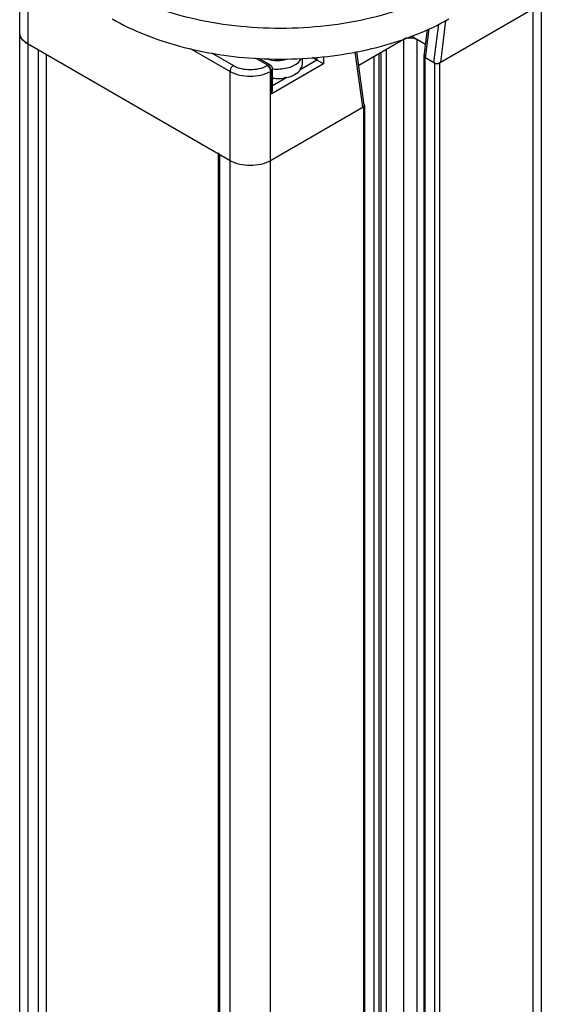
# Model space of a CAD drawing. Units: inches. Extents: x 0.5 to 33.6, y 0.5 to 21.6.
# Drawn here: x 3.1 to 3.3, y 18.9 to 19.3 of the extents above; entities that cross this region are included whole.
import ezdxf

# ---------------------------------------------------------------- set-up
doc = ezdxf.new("R2010")
doc.units = ezdxf.units.IN
doc.header["$LTSCALE"] = 1.87
doc.header["$MEASUREMENT"] = 0
doc.layers.get('0').update_dxf_attribs({"linetype": 'CONTINUOUS'})
doc.layers.add('AXIS', color=7, linetype='CONTINUOUS')

msp = doc.modelspace()

# ---------------------------------------------------------------- linework, layer by layer
at = {"color": 7, "linetype": 'CONTINUOUS'}
for p, q in [((3.1148519857, 12.4031630059), (3.1148519857, 19.369150163)), ((3.1183113892, 12.3983412245), (3.1183113892, 19.3643283817)), ((3.3271026572, 19.3578998093), (3.3271026572, 16.9927748425)), ((3.3305619912, 19.3598970448), (3.3305619912, 16.9959533698)), ((3.3271026572, 19.3418265383), (3.2884903335, 19.3195338358)), ((3.2909721699, 19.3371426663), (3.2888404226, 19.3197359586)), ((3.2821330909, 19.3225377129), (3.283461563, 19.3333853056)), ((3.2826998375, 19.3216553969), (3.2841804056, 19.3337449238)), ((3.2879907305, 19.3356511299), (3.2860405134, 19.3197267004)), ((3.1150873321, 19.3308280585), (3.1148519866, 19.3321825339)), ((3.1157261662, 19.3296079688), (3.1150873321, 19.3308280585)), ((3.116830831, 19.3284042055), (3.1157741704, 19.3295410154)), ((3.2747526032, 19.32992517), (3.2550361663, 19.3185419478)), ((3.2736521563, 17.0317718516), (3.2736521563, 19.3292898305)), ((3.2827130254, 19.3272731478), (3.2768022398, 19.3306856642)), ((3.2792199262, 17.0325754927), (3.2792199262, 19.3292898439)), ((3.1183113892, 19.3273607526), (3.116924044, 19.3283245757)), ((3.2018282858, 19.2791433406), (3.1183113892, 19.3273607526)), ((3.122487234, 19.324949882), (3.122487234, 12.4457562888)), ((3.1856549324, 19.3254484484), (3.2018282858, 19.3161109697)), ((3.2663584081, 19.3250788081), (3.2663584081, 17.0300319799)), ((3.1258476746, 19.3230097746), (3.1258476746, 12.5729544405)), ((3.194150424, 19.3237582203), (3.2032202225, 19.3185218882)), ((3.2174041153, 19.3186746114), (3.2123612373, 19.3215860525)), ((3.2183883506, 19.3187721072), (3.2137079711, 19.3214742645)), ((3.2377542297, 19.3207799559), (3.2311087311, 19.3169431984)), ((3.2317484703, 19.3190505546), (3.2317484703, 19.3214777651)), ((3.2377542297, 19.3207799559), (3.2359425246, 19.3218259207)), ((3.2377542297, 19.3219763134), (3.2377542297, 19.3207799559)), ((3.2405381146, 19.3191726744), (3.2377542297, 19.3207799559)), ((3.2405381146, 19.3222074085), (3.2405381146, 19.3191726744)), ((3.2567938303, 19.3012339604), (3.2535263068, 19.3241418196)), ((3.2573748849, 19.3021457276), (3.2542206246, 19.3242595242)), ((3.2614587677, 17.0272031881), (3.2614587677, 19.3222500163)), ((3.2635745203, 17.0284247112), (3.2635745203, 19.3234715394)), ((3.2642426555, 19.3238572851), (3.2642426555, 17.0288104569)), ((3.2821743453, 19.3229335625), (3.2819273866, 19.3224590255)), ((3.2819273866, 19.3224590255), (3.2823657699, 19.3218482665)), ((3.2819275788, 19.3224590255), (3.2819275788, 17.0309846834)), ((3.2823657699, 19.3218482665), (3.2823657699, 17.0312376716)), ((3.286374581, 19.3195338308), (3.2823657699, 19.3218482665)), ((3.2171396473, 19.3185219217), (3.2174041153, 19.3186746114)), ((3.2405381146, 19.3191726744), (3.2187960636, 19.3066199703)), ((3.2193726192, 19.3085582603), (3.2193726192, 19.3170673232)), ((3.2273043172, 19.3181381351), (3.2286927253, 19.3188111286)), ((3.2311500594, 19.3173147064), (3.2311500594, 19.3169932488)), ((3.2311807891, 19.3172326603), (3.2311500594, 19.3172398395)), ((3.2311807891, 19.3173655282), (3.2311807891, 19.3172326603)), ((3.286374581, 19.3195338308), (3.286374581, 17.0335521459)), ((3.2884903335, 19.3195338358), (3.2884903335, 17.0347736689)), ((3.2018282858, 12.3501238126), (3.2018282858, 19.3161109697)), ((3.2185315956, 19.3161110099), (3.2187960636, 19.3162636996)), ((3.2185315956, 12.3501238527), (3.2185315956, 19.3161110099)), ((3.2187960636, 19.3066199703), (3.2187960636, 19.3162636996)), ((3.2253734654, 19.313631961), (3.2193726192, 19.3101673916)), ((3.2196833505, 19.3133760564), (3.2196833505, 19.3130545987)), ((3.219765363, 19.3133535582), (3.2196833505, 19.3130545987)), ((3.2197755037, 19.3133678734), (3.2197755037, 19.3132350055)), ((3.2242785933, 19.313549956), (3.2242785933, 19.3132284984)), ((3.2248858198, 19.3135327336), (3.224827346, 19.3136538896)), ((3.2248858198, 19.3136656015), (3.2248858198, 19.3135327336)), ((3.2286927253, 19.3150661471), (3.2286927253, 19.3147446894)), ((3.2287583582, 19.3149715122), (3.2286927253, 19.3150137161)), ((3.2287583582, 19.3151043801), (3.2287583582, 19.3149715122)), ((3.2571439193, 19.3014360832), (3.2185315956, 19.2791433808)), ((3.2571439193, 19.3014360832), (3.2575822938, 19.3020468371)), ((3.2571439193, 17.0166759163), (3.2571439193, 19.3014360832)), ((3.2575822938, 19.3020468371), (3.2573284564, 19.3025273805)), ((3.2575821016, 17.0169288995), (3.2575821016, 19.3020468371)), ((3.1970758737, 12.4031642483), (3.1970758737, 19.281887085)), ((3.197652441, 12.4023606181), (3.197652441, 19.2815542112))]:
    msp.add_line(p, q, dxfattribs=at)
for centre, radius, start, end in [((3.1204521699, 19.3329457294), 0.0057858238, 215.2318148997, 216.0476555678), ((3.1221860577, 19.3345785551), 0.0081731906, 229.0637711476, 229.9231966973), ((3.2224368607, 19.3301761627), 0.0129848466, 288.9906334916, 292.0154551779), ((3.2271688466, 19.3197566708), 0.0046704652, 328.4762142081, 329.2047963617), ((3.2212909682, 19.3309574998), 0.0176547894, 264.7754983378, 265.0757438393), ((3.2215232948, 19.3296705258), 0.0163543401, 279.6991678601, 281.6565579916), ((3.2215875972, 19.3293509574), 0.0160283705, 281.6622449875, 281.8748146122), ((3.2238075525, 19.3235277348), 0.0097705364, 299.9993543251, 300.4447767667)]:
    msp.add_arc(centre, radius, start, end, dxfattribs=at)
for centre, major_axis, ratio, start_param, end_param in [((3.2841077984, 19.3224682786), (0.0019798348, 1.96225e-05), 0.5772664424, 3.0648942073, 3.9155505492), ((3.2213153994, 19.3190038941), (0.0104324653, -0.0002093768), 0.5368514098, -0.7656832645, -0.3295609938), ((3.2213153994, 19.3190038941), (0.0104330123, 6.53595e-05), 0.5347703841, -0.3347485067, -0.0033619675), ((3.2874484743, 19.3205395822), (0.0019798348, 1.96225e-05), 0.5772664424, -2.3676347579, -0.7968384311), ((3.2213153994, 19.3190038941), (0.0104258173, -0.0006678148), 0.5824590094, -1.7210390915, -1.6905802888), ((3.2213153994, 19.3190038941), (0.0104270634, -0.0006278876), 0.5637955855, -1.6849980017, -1.248875731), ((3.2213153994, 19.3190038941), (0.0104301715, -0.0004501471), 0.5463705397, 5.0852450201, 5.5213672908), ((3.255401882, 19.3020375839), (0.0019798348, 1.96225e-05), 0.5772664424, -0.7968384311, 0.0767545359)]:
    msp.add_ellipse(centre, major_axis=major_axis, ratio=ratio, start_param=start_param, end_param=end_param, dxfattribs=at)
for points, knots in [([(3.1183113892, 19.3273607526), (3.1173346029, 19.3279246876), (3.1156563279, 19.3292096339), (3.114851988, 19.3312624918), (3.1148519857, 19.3321825167)], [0, 0, 0, 0, 0.5507502631, 1, 1, 1, 1]), ([(3.2169069804, 19.3213037836), (3.2182988248, 19.3207667137), (3.2213154314, 19.3202963141), (3.2243320711, 19.3207666821), (3.2257238789, 19.3213038007)], [0, 0, 0, 0, 0.5000027886, 1, 1, 1, 1]), ([(3.2286927253, 19.3188111286), (3.2289969417, 19.318986767), (3.2300495992, 19.3196699642), (3.2309639345, 19.320627064), (3.2313606031, 19.3214432135)], [0, 0, 0, 0, 0.2790763763, 1, 1, 1, 1]), ([(3.2032202225, 19.3185218882), (3.2030226245, 19.3184078056), (3.2022952205, 19.3177937849), (3.2018282858, 19.3168307565), (3.2018282858, 19.3161109697)], [0, 0, 0, 0, 0.240693583, 1, 1, 1, 1]), ([(3.2032202225, 19.3185218882), (3.2052859979, 19.3173292392), (3.2101799624, 19.316385822), (3.2150739148, 19.3173292776), (3.2171396473, 19.3185219217)], [0, 0, 0, 0, 0.5000041496, 1, 1, 1, 1]), ([(3.2171396473, 19.3185219217), (3.2173372467, 19.3184078402), (3.2180646554, 19.3177938247), (3.2185315956, 19.3168307963), (3.2185315956, 19.3161110099)], [0, 0, 0, 0, 0.2406941623, 1, 1, 1, 1]), ([(3.2174041153, 19.3186746114), (3.2174904391, 19.3187244501), (3.2177898788, 19.3188718745), (3.2181823538, 19.3188909313), (3.2183883049, 19.318772028)], [0, 0, 0, 0, 0.2953521743, 1, 1, 1, 1]), ([(3.2174041153, 19.3186746114), (3.2176017219, 19.3185605258), (3.2183291396, 19.3179465177), (3.2187960636, 19.3169834792), (3.2187960636, 19.3162636996)], [0, 0, 0, 0, 0.2407025735, 1, 1, 1, 1]), ([(3.2187960636, 19.3162636996), (3.2188823351, 19.3163135082), (3.2191595887, 19.3164990265), (3.2193723292, 19.316829055), (3.2193725287, 19.3170667546)], [0, 0, 0, 0, 0.2953231846, 1, 1, 1, 1]), ([(3.2193763017, 19.3171518492), (3.2200001579, 19.3170837247), (3.2224482569, 19.3169494469), (3.224937552, 19.3173037644), (3.2266623061, 19.3178980581)], [0, 0, 0, 0, 0.2559571769, 1, 1, 1, 1]), ([(3.2018282858, 19.3161109697), (3.2043072162, 19.314679791), (3.2101799734, 19.3135476882), (3.2160527163, 19.3146798368), (3.2185315956, 19.3161110099)], [0, 0, 0, 0, 0.5000041116, 1, 1, 1, 1]), ([(3.2185315956, 19.2791433808), (3.2160526987, 19.2777121975), (3.2101799489, 19.2765800599), (3.2043071985, 19.2777121721), (3.2018282858, 19.2791433406)], [0, 0, 0, 0, 0.4999994562, 1, 1, 1, 1])]:
    msp.add_open_spline(points, degree=3, knots=knots, dxfattribs=at)
for points in [[(3.2736521563, 19.3292898305), (3.2752594354, 19.330217788), (3.2776126404, 19.3302177898), (3.2792199262, 19.3292898439)], [(3.2183883506, 19.3187721072), (3.2189567593, 19.3184439437), (3.2193728471, 19.3177230933), (3.2193726228, 19.3170667552)], [(3.286374581, 19.3195338308), (3.2869853496, 19.3191812113), (3.2878795675, 19.319181212), (3.2884903335, 19.3195338358)], [(3.2187960636, 19.3066199703), (3.2191332146, 19.3072039363), (3.2193724389, 19.3078846757), (3.2193726248, 19.3085589806)], [(3.1970759534, 19.2823578414), (3.1970758281, 19.2820281683), (3.1973669341, 19.281719045), (3.197652441, 19.2815542112)]]:
    msp.add_open_spline(points, degree=3, dxfattribs=at)
at = {"layer": 'AXIS', "color": 7, "linetype": 'CONTINUOUS'}
msp.add_arc((3.2227069734, 19.4912440784), 0.1700789671, 266.9632439107, 273.0511761305, dxfattribs=at)
for points, knots in [([(3.1531101541, 19.3506671186), (3.1629901265, 19.3449630429), (3.1859676769, 19.3366381694), (3.2227073876, 19.3326495664), (3.2594470429, 19.3366383371), (3.2824245029, 19.3449633247), (3.2923044023, 19.3506674532)], [0, 0, 0, 0, 0.2372183424, 0.5000005262, 0.7627824235, 1, 1, 1, 1]), ([(3.1531101541, 19.3378088128), (3.1617704954, 19.3328088755), (3.1816756805, 19.3251346757), (3.2026514499, 19.3219903177), (3.2136967712, 19.3214039438)], [0, 0, 0, 0, 0.4748151819, 1, 1, 1, 1]), ([(3.2317599202, 19.3214062169), (3.2427977129, 19.3219949932), (3.2637588257, 19.3251414084), (3.283649781, 19.3328124293), (3.2923044023, 19.3378091474)], [0, 0, 0, 0, 0.5251818685, 1, 1, 1, 1])]:
    msp.add_open_spline(points, degree=3, knots=knots, dxfattribs=at)

doc.saveas('drawing.dxf')
